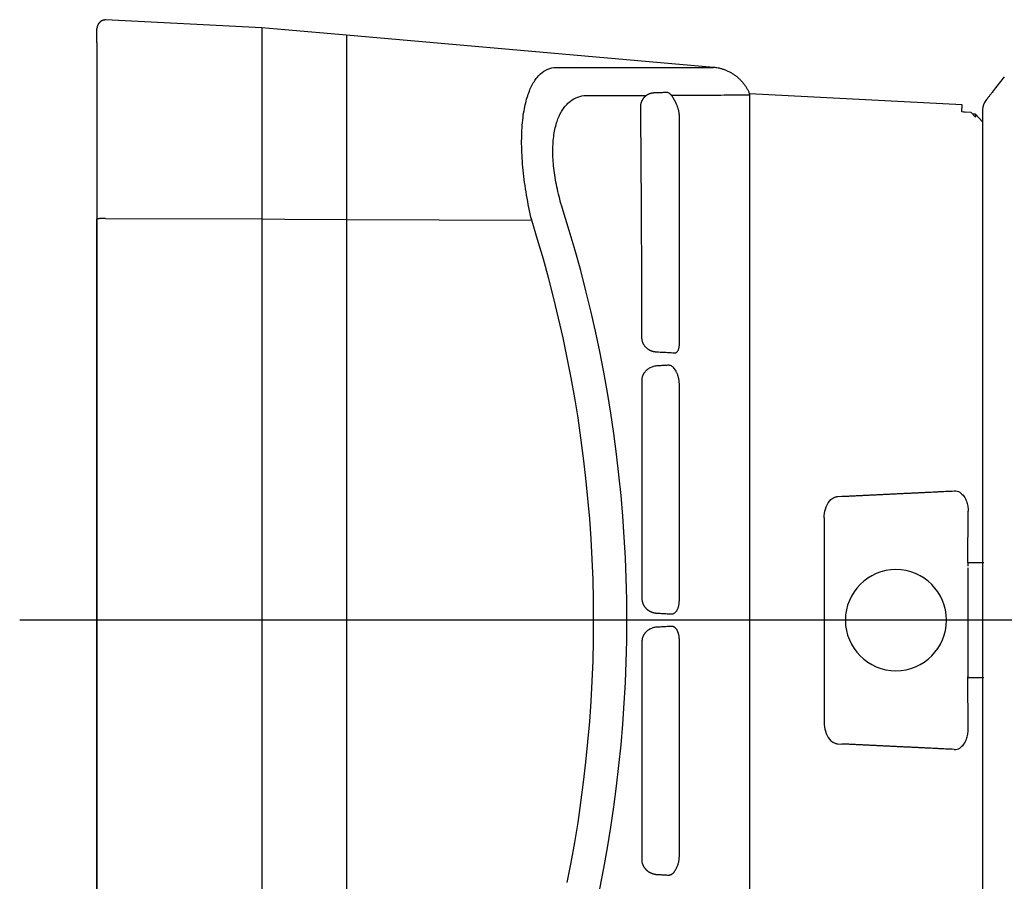
# Model space of a CAD drawing. Units: millimetres. Extents: x -63 to 67, y -126 to 113.
# Drawn here: x -3 to 4, y 51 to 57 of the extents above; entities that cross this region are included whole.
import ezdxf

# ---------------------------------------------------------------- set-up
doc = ezdxf.new("R2010")
doc.units = ezdxf.units.MM
doc.linetypes.add('PLINE15', pattern=[30, 21, -3, 3, -3])
doc.layers.add('GAIKEI', color=7, linetype='Continuous')

msp = doc.modelspace()

# ---------------------------------------------------------------- linework, layer by layer
at = {"layer": 'GAIKEI', "color": 7, "linetype": 'Continuous'}
for p, q in [((-1.96029, 56.97009), (-1.96172, 56.97008)), ((-0.87775, 56.91522), (-1.96029, 56.97195)), ((-2.02042, 56.81362), (-2.02042, 56.90996)), ((-0.71763, 56.9012), (-0.87775, 56.91522)), ((-0.28911, 56.86372), (-0.71763, 56.9012)), ((2.25582, 56.64107), (-0.28911, 56.86372)), ((-2.02042, 56.81362), (-2.02043, 48.86793)), ((4.27305, 56.57513), (4.19693, 56.47784)), ((2.50662, 56.45851), (2.50239, 56.46805)), ((3.98156, 56.38122), (2.50669, 56.45851)), ((2.50697, 49.1612), (2.50697, 56.45111)), ((4.15023, 56.41893), (4.14406, 56.41104)), ((3.97898, 56.33207), (3.98155, 56.38117)), ((4.12276, 56.34928), (4.12276, 49.26303)), ((4.0427, 56.32841), (4.0022, 56.33074)), ((4.07272, 56.29685), (4.0427, 56.32841)), ((4.07272, 56.31631), (4.05324, 56.31733)), ((4.12276, 56.26357), (4.07272, 56.31631)), ((4.07272, 56.29685), (4.07272, 56.29762)), ((-2.02042, 48.70235), (-2.02042, 55.58932))]:
    msp.add_line(p, q, dxfattribs=at)
at = {"layer": 'GAIKEI', "color": 1, "linetype": 'Continuous'}
for p, q in [((-0.87775, 56.91522), (-0.87775, 56.81887)), ((-0.28911, 56.86372), (-0.28911, 56.76742)), ((-0.87775, 56.81887), (-0.87775, 55.58962)), ((-0.28911, 56.76742), (-0.28911, 55.58675)), ((2.01913, 55.46752), (2.01913, 56.30771)), ((-1.96029, 55.59267), (-1.96316, 55.59267)), ((-1.96029, 55.59277), (-0.87775, 55.58962)), ((-0.87775, 55.58962), (-0.71763, 55.58883)), ((-0.87775, 55.58962), (-0.87775, 50.0227)), ((-0.71763, 55.58883), (-0.28911, 55.58675)), ((-0.28911, 55.58675), (0.99476, 55.5805)), ((-0.28911, 55.58675), (-0.28911, 50.02557)), ((2.01913, 54.7192), (2.01913, 55.46752)), ((2.01913, 52.94423), (2.01913, 54.44306)), ((3.11948, 53.66396), (3.14674, 53.66527)), ((4.02226, 53.42109), (4.02226, 53.56319)), ((4.02207, 53.39756), (4.02328, 53.39764)), ((4.02141, 53.20524), (4.12999, 53.20714)), ((4.02226, 52.44758), (4.02226, 53.16827)), ((2.01913, 51.16926), (2.01913, 52.66809)), ((4.12999, 52.40517), (4.02125, 52.40707)), ((4.02226, 52.04912), (4.02226, 52.19558)), ((3.11948, 51.94835), (3.14674, 51.94704))]:
    msp.add_line(p, q, dxfattribs=at)
at = {"layer": 'GAIKEI', "color": 1, "linetype": 'PLINE15'}
msp.add_line((11.99816, 52.80616), (-2.55647, 52.80616), dxfattribs=at)
at = {"layer": 'GAIKEI', "color": 1, "linetype": 'Continuous'}
for points in [[(0.94748, 56.36895), (0.95034, 56.38215), (0.95336, 56.39504), (0.95654, 56.40761), (0.95987, 56.41986), (0.96336, 56.4318), (0.967, 56.44341), (0.97078, 56.45469), (0.97471, 56.46565), (0.97878, 56.47628), (0.98299, 56.48657), (0.98737, 56.49659), (0.99188, 56.50627), (0.99651, 56.51561), (1.00128, 56.5246), (1.00617, 56.53326), (1.01119, 56.54158), (1.01632, 56.54955), (1.02157, 56.55718), (1.02694, 56.56447), (1.03241, 56.57142), (1.04376, 56.58439), (1.05552, 56.59598), (1.06767, 56.6062), (1.08019, 56.61508), (1.09305, 56.62261), (1.10623, 56.62882), (1.11972, 56.63371), (1.13348, 56.6373), (1.14749, 56.63959), (1.16174, 56.64061)], [(1.16174, 56.64061), (1.2665, 56.64026), (1.36637, 56.64002), (1.46129, 56.63986), (1.55118, 56.63978), (1.63599, 56.63976), (1.71566, 56.63979), (1.79011, 56.63986), (1.85928, 56.63997), (1.92311, 56.64009), (1.98153, 56.64023), (2.00867, 56.6403), (2.03445, 56.64036), (2.05884, 56.64043), (2.08184, 56.64049), (2.10345, 56.64055), (2.12366, 56.64061), (2.14245, 56.64067), (2.15983, 56.64072), (2.17577, 56.64078), (2.19029, 56.64082), (2.20254, 56.64087), (2.21353, 56.64091), (2.22326, 56.64094), (2.23173, 56.64097), (2.23893, 56.641), (2.24486, 56.64102), (2.24952, 56.64104), (2.25291, 56.64106), (2.25501, 56.64106), (2.25584, 56.64107)], [(1.16455, 56.24533), (1.16749, 56.25531), (1.1706, 56.26506), (1.17387, 56.27456), (1.1773, 56.28381), (1.18088, 56.29282), (1.18462, 56.30158), (1.18851, 56.31008), (1.19255, 56.31833), (1.19674, 56.32633), (1.20107, 56.33407), (1.20556, 56.34159), (1.2102, 56.34885), (1.21497, 56.35585), (1.21987, 56.36259), (1.2249, 56.36906), (1.23005, 56.37527), (1.23533, 56.38122), (1.24073, 56.38691), (1.24624, 56.39233), (1.25187, 56.39749), (1.26354, 56.40708), (1.27563, 56.41562), (1.28812, 56.42311), (1.30098, 56.42956), (1.31421, 56.43499), (1.32776, 56.4394), (1.34162, 56.44281), (1.35577, 56.44522), (1.37018, 56.44664), (1.38482, 56.4471)], [(1.38482, 56.4471), (1.42904, 56.447), (1.47245, 56.44693), (1.51502, 56.44688), (1.55678, 56.44685), (1.5977, 56.44683), (1.63778, 56.44683), (1.67703, 56.44685), (1.71543, 56.44688), (1.75299, 56.44692), (1.78969, 56.44699)], [(1.78969, 56.44699), (1.78874, 56.44623), (1.7878, 56.44547), (1.78686, 56.4447), (1.78592, 56.44391), (1.785, 56.44311), (1.78407, 56.44229), (1.78315, 56.44147), (1.78224, 56.44063), (1.78133, 56.43977), (1.78042, 56.43891), (1.77969, 56.43819), (1.77896, 56.43746), (1.77823, 56.43673), (1.77751, 56.43598), (1.77679, 56.43523), (1.77607, 56.43446), (1.77536, 56.43369), (1.77465, 56.4329), (1.77395, 56.4321), (1.77325, 56.4313), (1.7722, 56.43006), (1.77117, 56.4288), (1.77014, 56.42751), (1.76913, 56.4262), (1.76812, 56.42486), (1.76713, 56.42349), (1.76616, 56.42209), (1.76519, 56.42067), (1.76424, 56.41921), (1.76331, 56.41773), (1.76268, 56.41671), (1.76207, 56.41567), (1.76146, 56.41462), (1.76086, 56.41355), (1.76026, 56.41247), (1.75968, 56.41137), (1.7591, 56.41025), (1.75854, 56.40912), (1.75798, 56.40797), (1.75743, 56.40679), (1.75702, 56.40589), (1.75662, 56.40498), (1.75622, 56.40406), (1.75583, 56.40312), (1.75544, 56.40217), (1.75507, 56.40121), (1.75469, 56.40024), (1.75433, 56.39925), (1.75397, 56.39825), (1.75363, 56.39724), (1.75316, 56.39584), (1.75272, 56.39441), (1.75229, 56.39295), (1.75187, 56.39147), (1.75148, 56.38995), (1.75111, 56.3884), (1.75076, 56.38681), (1.75043, 56.38519), (1.75012, 56.38353), (1.74984, 56.38184), (1.74964, 56.38049), (1.74945, 56.37911), (1.74929, 56.37771), (1.74914, 56.37628), (1.74902, 56.37483), (1.74892, 56.37334), (1.74884, 56.37182), (1.74879, 56.37027), (1.74876, 56.36869), (1.74876, 56.36707)], [(1.78969, 56.44699), (1.79143, 56.44814), (1.79319, 56.44925), (1.79495, 56.45034), (1.79673, 56.45139), (1.79851, 56.45241), (1.80031, 56.45339), (1.80212, 56.45433), (1.80394, 56.45523), (1.80577, 56.4561), (1.80761, 56.45692), (1.80993, 56.4579), (1.81226, 56.45881), (1.81461, 56.45966), (1.81698, 56.46046), (1.81936, 56.46121), (1.82176, 56.46191), (1.82417, 56.46257), (1.82659, 56.46318), (1.82902, 56.46376), (1.83146, 56.4643), (1.83293, 56.4646), (1.8344, 56.4649), (1.83587, 56.46517), (1.83735, 56.46543), (1.83884, 56.46567), (1.84033, 56.46588), (1.84183, 56.46607), (1.84334, 56.46624), (1.84486, 56.46637), (1.84638, 56.46647), (1.84843, 56.46655), (1.85048, 56.46659), (1.85255, 56.46658), (1.85463, 56.46655), (1.85671, 56.46651), (1.85879, 56.46646), (1.86086, 56.46642), (1.86293, 56.4664), (1.86499, 56.46641), (1.86704, 56.46646)], [(1.86704, 56.46646), (1.873, 56.46668), (1.87893, 56.46691), (1.88483, 56.46713), (1.8907, 56.46735), (1.89655, 56.46757), (1.90238, 56.46779), (1.90817, 56.46801), (1.91394, 56.46823), (1.91968, 56.46845), (1.92539, 56.46866)], [(1.92539, 56.46866), (1.92615, 56.46872), (1.92689, 56.46884), (1.92762, 56.46899), (1.92835, 56.46916), (1.92908, 56.46934), (1.92981, 56.4695), (1.93056, 56.46963), (1.93132, 56.46972), (1.93211, 56.46974), (1.93292, 56.46969), (1.93335, 56.46963), (1.93378, 56.46954), (1.93423, 56.46943), (1.93467, 56.46931), (1.93512, 56.46917), (1.93558, 56.46902), (1.93604, 56.46886), (1.9365, 56.46869), (1.93696, 56.46851), (1.93743, 56.46833), (1.9379, 56.46815), (1.93837, 56.46796), (1.93884, 56.46777), (1.93931, 56.46758), (1.93978, 56.46738), (1.94026, 56.46717), (1.94074, 56.46696), (1.94122, 56.46673), (1.9417, 56.46649), (1.94219, 56.46625), (1.94318, 56.4657), (1.94419, 56.4651), (1.94522, 56.46446), (1.94625, 56.46376), (1.9473, 56.46303), (1.94835, 56.46225), (1.94941, 56.46143), (1.95048, 56.46057), (1.95155, 56.45969), (1.95263, 56.45877), (1.95317, 56.45829), (1.95372, 56.45781), (1.95427, 56.45732), (1.95481, 56.45682), (1.95536, 56.45631), (1.95591, 56.4558), (1.95646, 56.45527), (1.95702, 56.45473), (1.95757, 56.45418), (1.95812, 56.45362), (1.95869, 56.45304), (1.95925, 56.45245), (1.95981, 56.45185), (1.96037, 56.45124), (1.96094, 56.45062), (1.9615, 56.44999), (1.96207, 56.44936), (1.96263, 56.44872), (1.9632, 56.44808), (1.96376, 56.44743)], [(1.96376, 56.44743), (1.99384, 56.44754), (2.02311, 56.44766), (2.05157, 56.44778), (2.0792, 56.44791), (2.10602, 56.44804), (2.132, 56.44818), (2.15716, 56.44832), (2.18148, 56.44846), (2.20496, 56.44861), (2.2276, 56.44875), (2.2555, 56.44894), (2.282, 56.44913), (2.30708, 56.44931), (2.33073, 56.44949), (2.35294, 56.44967), (2.37371, 56.44984), (2.39303, 56.45001), (2.41089, 56.45017), (2.42729, 56.45032), (2.44221, 56.45046), (2.45257, 56.45056), (2.46206, 56.45065), (2.4707, 56.45074), (2.47847, 56.45081), (2.48539, 56.45089), (2.49144, 56.45095), (2.49662, 56.451), (2.50094, 56.45105), (2.50439, 56.45109), (2.50697, 56.45111)], [(2.01913, 56.30771), (2.01907, 56.31092), (2.01889, 56.31429), (2.01859, 56.31781), (2.01818, 56.32146), (2.01765, 56.32524), (2.01701, 56.32913), (2.01626, 56.33312), (2.0154, 56.33719), (2.01443, 56.34134), (2.01336, 56.34556), (2.0123, 56.34945), (2.01115, 56.35337), (2.00993, 56.35732), (2.00864, 56.36129), (2.00728, 56.36527), (2.00586, 56.36925), (2.00437, 56.37323), (2.00283, 56.37719), (2.00124, 56.38112), (1.9996, 56.38503), (1.99902, 56.38637), (1.99844, 56.38772), (1.99785, 56.38906), (1.99725, 56.39039), (1.99665, 56.39172), (1.99605, 56.39304), (1.99544, 56.39435), (1.99483, 56.39567), (1.99421, 56.39697), (1.99359, 56.39827), (1.99317, 56.39913), (1.99276, 56.39998), (1.99234, 56.40083), (1.99192, 56.40168), (1.9915, 56.40252), (1.99108, 56.40336), (1.99066, 56.4042), (1.99024, 56.40503), (1.98981, 56.40587), (1.98938, 56.4067), (1.98854, 56.40832), (1.98768, 56.40993), (1.98683, 56.41153), (1.98597, 56.41312), (1.9851, 56.41469), (1.98423, 56.41625), (1.98336, 56.41779), (1.98248, 56.41932), (1.9816, 56.42083), (1.98072, 56.42233), (1.97904, 56.42511), (1.97736, 56.42784), (1.97567, 56.4305), (1.97398, 56.43311), (1.97228, 56.43566), (1.97058, 56.43814), (1.96887, 56.44056), (1.96717, 56.44292), (1.96546, 56.44521), (1.96376, 56.44743)], [(0.99476, 55.5805), (0.98972, 55.6023), (0.98484, 55.62414), (0.98013, 55.64602), (0.97558, 55.66792), (0.9712, 55.68983), (0.967, 55.71175), (0.96299, 55.73365), (0.95915, 55.75553), (0.9555, 55.77738), (0.95205, 55.79918), (0.94881, 55.8208), (0.94577, 55.84236), (0.94292, 55.86384), (0.94028, 55.88522), (0.93784, 55.9065), (0.93561, 55.92767), (0.93359, 55.9487), (0.93179, 55.96959), (0.9302, 55.99032), (0.92882, 56.01088), (0.92767, 56.03124), (0.92674, 56.0514), (0.92603, 56.07135), (0.92554, 56.0911), (0.92527, 56.11061), (0.92522, 56.12988), (0.92539, 56.14891), (0.92578, 56.16767), (0.9264, 56.18616), (0.92724, 56.20436), (0.9283, 56.22229), (0.92958, 56.23992), (0.93108, 56.25723), (0.93279, 56.27423), (0.93472, 56.29089), (0.93686, 56.30721), (0.93921, 56.32318), (0.94176, 56.3388), (0.94452, 56.35406), (0.94748, 56.36895)], [(1.74876, 56.36707), (1.74939, 56.30749), (1.74998, 56.24714), (1.75054, 56.18602), (1.75107, 56.12415), (1.75157, 56.06154), (1.75204, 55.9982), (1.75248, 55.93414), (1.7529, 55.86937), (1.7533, 55.80391), (1.75368, 55.73777)], [(1.21316, 55.64607), (1.20798, 55.66262), (1.20296, 55.67921), (1.19812, 55.69582), (1.19344, 55.71246), (1.18895, 55.72912), (1.18463, 55.74577), (1.1805, 55.76242), (1.17656, 55.77906), (1.17281, 55.79568), (1.16926, 55.81226), (1.16592, 55.82871), (1.1628, 55.84511), (1.15987, 55.86145), (1.15716, 55.87772), (1.15465, 55.89392), (1.15236, 55.91002), (1.15028, 55.92603), (1.14842, 55.94192), (1.14679, 55.9577), (1.14538, 55.97335), (1.14419, 55.98884), (1.14323, 56.00418), (1.1425, 56.01936), (1.142, 56.03438), (1.14172, 56.04922), (1.14167, 56.06388), (1.14185, 56.07835), (1.14225, 56.09261), (1.14289, 56.10666), (1.14375, 56.12049), (1.14484, 56.13412), (1.14615, 56.14751), (1.14769, 56.16065), (1.14946, 56.17355), (1.15144, 56.18618), (1.15364, 56.19856), (1.15605, 56.21067), (1.15868, 56.22251), (1.16151, 56.23406), (1.16455, 56.24533)], [(1.75368, 55.73777), (1.75417, 55.64568), (1.75463, 55.55235), (1.75506, 55.45782), (1.75546, 55.36214), (1.75584, 55.26536), (1.75619, 55.1675), (1.75651, 55.06862), (1.75681, 54.96875), (1.75709, 54.86794), (1.75735, 54.76623)], [(1.46715, 50.94294), (1.49483, 51.08455), (1.52032, 51.22657), (1.54363, 51.36898), (1.56472, 51.51169), (1.58361, 51.65472), (1.60029, 51.79803), (1.61476, 51.94159), (1.62702, 52.08536), (1.63706, 52.22931), (1.64487, 52.3734), (1.65046, 52.5176), (1.65381, 52.66186), (1.65493, 52.80616), (1.65381, 52.95046), (1.65046, 53.09472), (1.64487, 53.23892), (1.63706, 53.383), (1.62702, 53.52695), (1.61477, 53.67072), (1.6003, 53.81428), (1.58361, 53.95759), (1.56472, 54.10062), (1.54362, 54.24334), (1.52032, 54.38574), (1.49483, 54.52776), (1.46715, 54.66936), (1.4373, 54.81051), (1.40529, 54.95118), (1.37113, 55.09133), (1.33483, 55.23092), (1.29639, 55.36993), (1.25583, 55.50833), (1.21316, 55.64607)], [(1.24182, 50.98617), (1.26874, 51.12451), (1.29354, 51.26325), (1.31621, 51.40237), (1.33673, 51.54178), (1.3551, 51.6815), (1.37133, 51.82148), (1.38541, 51.96171), (1.39733, 52.10214), (1.40709, 52.24274), (1.41469, 52.38348), (1.42013, 52.52432), (1.42339, 52.66522), (1.42448, 52.80616), (1.42339, 52.9471), (1.42013, 53.088), (1.4147, 53.22884), (1.4071, 53.36957), (1.39733, 53.51017), (1.38541, 53.6506), (1.37134, 53.79082), (1.35511, 53.93081), (1.33673, 54.07053), (1.31621, 54.20994), (1.29354, 54.34906), (1.26874, 54.4878), (1.24182, 54.62614), (1.21279, 54.76405), (1.18165, 54.90148), (1.14842, 55.03842), (1.11311, 55.17482), (1.07572, 55.31066), (1.03627, 55.44589), (0.99476, 55.5805)], [(1.75735, 54.76623), (1.75741, 54.76326), (1.75758, 54.76023), (1.75786, 54.75716), (1.75825, 54.75406), (1.75874, 54.75096), (1.75933, 54.74786), (1.76002, 54.74477), (1.76081, 54.74173), (1.7617, 54.73873), (1.76269, 54.7358), (1.76394, 54.73251), (1.76528, 54.72934), (1.76671, 54.72629), (1.7682, 54.72336), (1.76976, 54.72055), (1.77138, 54.71786), (1.77304, 54.71528), (1.77474, 54.71282), (1.77646, 54.71047), (1.7782, 54.70824), (1.78076, 54.70518), (1.78334, 54.70231), (1.78595, 54.69962), (1.78858, 54.69711), (1.79122, 54.69476), (1.79387, 54.69256), (1.79653, 54.6905), (1.7992, 54.68857), (1.80186, 54.68675), (1.80452, 54.68505), (1.80529, 54.68457), (1.80606, 54.68411), (1.80683, 54.68365), (1.8076, 54.6832), (1.80837, 54.68276), (1.80914, 54.68232), (1.80991, 54.6819), (1.81068, 54.68148), (1.81145, 54.68107), (1.81222, 54.68067), (1.81256, 54.6805), (1.8129, 54.68032), (1.81324, 54.68015), (1.81357, 54.67998), (1.81391, 54.67981), (1.81425, 54.67964), (1.81459, 54.67948), (1.81493, 54.67931), (1.81527, 54.67915), (1.8156, 54.67899), (1.81628, 54.67867), (1.81695, 54.67836), (1.81762, 54.67805), (1.81829, 54.67775), (1.81897, 54.67745), (1.81964, 54.67716), (1.82031, 54.67688), (1.82098, 54.6766), (1.82165, 54.67632), (1.82232, 54.67605), (1.82365, 54.67553), (1.82497, 54.67502), (1.8263, 54.67454), (1.82762, 54.67407), (1.82894, 54.67362), (1.83026, 54.67319), (1.83158, 54.67278), (1.83289, 54.67239), (1.8342, 54.67201), (1.83551, 54.67165), (1.83811, 54.67098), (1.84069, 54.67037), (1.84326, 54.66983), (1.84583, 54.66934), (1.84839, 54.66892), (1.85093, 54.66855), (1.85347, 54.66823), (1.85599, 54.66797), (1.85851, 54.66777), (1.86102, 54.66761)], [(1.98635, 54.66107), (1.98895, 54.66107), (1.99149, 54.66135), (1.99397, 54.66192), (1.99639, 54.66278), (1.99873, 54.66392), (2.00099, 54.66536), (2.00316, 54.66709), (2.00523, 54.66912), (2.00719, 54.67146), (2.00903, 54.6741), (2.01084, 54.67725), (2.0125, 54.68075), (2.01399, 54.68459), (2.01531, 54.68874), (2.01644, 54.69318), (2.01739, 54.6979), (2.01814, 54.70289), (2.01869, 54.70811), (2.01902, 54.71355), (2.01913, 54.7192)], [(1.86102, 54.66761), (1.87384, 54.66694), (1.88659, 54.66627), (1.89929, 54.66561), (1.91192, 54.66495), (1.92448, 54.6643), (1.93698, 54.66364), (1.94942, 54.663), (1.9618, 54.66235), (1.97411, 54.66171), (1.98635, 54.66107)], [(1.86594, 54.57041), (1.8595, 54.56992), (1.8531, 54.5691), (1.84675, 54.56796), (1.84044, 54.56648), (1.83419, 54.56465), (1.82801, 54.56246), (1.8219, 54.5599), (1.81587, 54.55697), (1.80993, 54.55365), (1.80408, 54.54993), (1.80109, 54.54785), (1.79813, 54.54564), (1.7952, 54.54331), (1.79232, 54.54085), (1.78947, 54.53824), (1.78668, 54.53548), (1.78394, 54.53257), (1.78126, 54.52949), (1.77864, 54.52623), (1.7761, 54.52279), (1.77479, 54.5209), (1.7735, 54.51896), (1.77224, 54.51695), (1.771, 54.51489), (1.7698, 54.51276), (1.76863, 54.51055), (1.76749, 54.50828), (1.7664, 54.50593), (1.76535, 54.5035), (1.76434, 54.50099), (1.76328, 54.49814), (1.76229, 54.49518), (1.76138, 54.49209), (1.76055, 54.48889), (1.75981, 54.48557), (1.75919, 54.48213), (1.75868, 54.47858), (1.75831, 54.4749), (1.75808, 54.47111), (1.758, 54.4672)], [(1.94481, 54.57456), (1.93703, 54.57415), (1.92924, 54.57374), (1.92141, 54.57333), (1.91356, 54.57292), (1.90569, 54.5725), (1.89779, 54.57209), (1.88986, 54.57167), (1.88192, 54.57125), (1.87394, 54.57083), (1.86594, 54.57041)], [(2.01913, 54.44306), (2.01904, 54.44837), (2.01878, 54.45377), (2.01834, 54.45924), (2.01774, 54.46475), (2.01698, 54.47028), (2.01606, 54.47582), (2.01499, 54.48132), (2.01378, 54.48679), (2.01242, 54.49218), (2.01092, 54.49749), (2.00938, 54.50243), (2.00773, 54.50727), (2.00597, 54.51198), (2.00413, 54.51657), (2.0022, 54.52102), (2.00019, 54.52533), (1.99811, 54.52949), (1.99596, 54.53349), (1.99375, 54.53732), (1.99149, 54.54098), (1.98707, 54.54743), (1.98252, 54.55322), (1.97787, 54.55835), (1.97315, 54.56279), (1.96837, 54.56654), (1.96358, 54.56959), (1.9588, 54.57193), (1.95406, 54.57355), (1.94939, 54.57443), (1.94481, 54.57456)], [(1.758, 54.4672), (1.75814, 54.39397), (1.75827, 54.3204), (1.75839, 54.24649), (1.75851, 54.17227), (1.75861, 54.09775), (1.75871, 54.02295), (1.7588, 53.94789), (1.75889, 53.87258), (1.75897, 53.79704), (1.75904, 53.72128), (1.75911, 53.64532), (1.75917, 53.56919), (1.75923, 53.49289), (1.75928, 53.41644), (1.75932, 53.33986), (1.75936, 53.26317), (1.75939, 53.18638), (1.75941, 53.10952), (1.75943, 53.03259), (1.75944, 52.95562)], [(3.92578, 53.70291), (3.93607, 53.70262), (3.94586, 53.70083), (3.95512, 53.69765), (3.96384, 53.69323), (3.972, 53.68769), (3.97957, 53.68116), (3.98654, 53.67378), (3.99288, 53.66566), (3.99857, 53.65695), (4.0036, 53.64777), (4.00727, 53.6399), (4.01051, 53.6318), (4.01334, 53.62352), (4.01576, 53.61508), (4.01778, 53.60652), (4.01942, 53.59788), (4.02068, 53.5892), (4.02156, 53.58049), (4.02209, 53.57181), (4.02226, 53.56319)], [(3.02347, 53.51714), (3.024, 53.53155), (3.02561, 53.54647), (3.02835, 53.56161), (3.03225, 53.5767), (3.03737, 53.59149), (3.04373, 53.6057), (3.0514, 53.61906), (3.0604, 53.6313), (3.07079, 53.64217), (3.0826, 53.65138), (3.08595, 53.65348), (3.08938, 53.65542), (3.09289, 53.65718), (3.09648, 53.65877), (3.10014, 53.66016), (3.10388, 53.66135), (3.10768, 53.66234), (3.11155, 53.66311), (3.11549, 53.66365), (3.11948, 53.66396)], [(3.02347, 53.51713), (3.02345, 53.37604), (3.02343, 53.23424), (3.02342, 53.09192), (3.02341, 52.94923), (3.02341, 52.80636), (3.02341, 52.66347), (3.02342, 52.52074), (3.02343, 52.37833), (3.02345, 52.23642), (3.02347, 52.09518)], [(4.02262, 53.40232), (4.02265, 53.40418), (4.02265, 53.40602), (4.02265, 53.40786), (4.02262, 53.40969), (4.02258, 53.41153), (4.02253, 53.41339), (4.02247, 53.41526), (4.02241, 53.41717), (4.02234, 53.41911), (4.02226, 53.4211)], [(4.02242, 53.17988), (4.0224, 53.18019), (4.02238, 53.1805), (4.02236, 53.18081), (4.02235, 53.18113), (4.02233, 53.18145), (4.02231, 53.18176), (4.02229, 53.18208), (4.02227, 53.1824), (4.02225, 53.18273), (4.02223, 53.18305), (4.02214, 53.18472), (4.02204, 53.18641), (4.02195, 53.18813), (4.02186, 53.18987), (4.02178, 53.19164), (4.02169, 53.19343), (4.0216, 53.19525), (4.02152, 53.19709), (4.02144, 53.19896), (4.02136, 53.20085), (4.02111, 53.20705), (4.02088, 53.21348), (4.02066, 53.22012), (4.02045, 53.22694), (4.02027, 53.23392), (4.0201, 53.24104), (4.01995, 53.24827), (4.01982, 53.25559), (4.01971, 53.26298), (4.01962, 53.27042), (4.0195, 53.28681), (4.01949, 53.30308), (4.01958, 53.31901), (4.01976, 53.33438), (4.02004, 53.34896), (4.0204, 53.36254), (4.02084, 53.37489), (4.02136, 53.38578), (4.02196, 53.395), (4.02262, 53.40232)], [(1.75944, 52.95562), (1.75954, 52.9516), (1.75982, 52.94761), (1.76026, 52.94368), (1.76086, 52.93982), (1.76161, 52.93603), (1.76249, 52.93234), (1.7635, 52.92876), (1.76461, 52.9253), (1.76582, 52.92197), (1.76712, 52.9188), (1.76804, 52.91672), (1.769, 52.91471), (1.76998, 52.91274), (1.77099, 52.91084), (1.77203, 52.90898), (1.77309, 52.90718), (1.77417, 52.90543), (1.77527, 52.90373), (1.77638, 52.90208), (1.77752, 52.90047), (1.77897, 52.89849), (1.78045, 52.89658), (1.78195, 52.89473), (1.78347, 52.89295), (1.785, 52.89123), (1.78655, 52.88957), (1.78811, 52.88796), (1.78969, 52.88641), (1.79127, 52.88491), (1.79287, 52.88347), (1.79408, 52.8824), (1.7953, 52.88137), (1.79652, 52.88036), (1.79774, 52.87938), (1.79897, 52.87842), (1.80021, 52.87749), (1.80144, 52.87658), (1.80269, 52.8757), (1.80393, 52.87484), (1.80518, 52.874), (1.80768, 52.87239), (1.8102, 52.87086), (1.81272, 52.86941), (1.81525, 52.86805), (1.81779, 52.86676), (1.82034, 52.86554), (1.82289, 52.8644), (1.82544, 52.86333), (1.82801, 52.86233), (1.83057, 52.8614), (1.83396, 52.86026), (1.83735, 52.85923), (1.84074, 52.85831), (1.84413, 52.85749), (1.84753, 52.85678), (1.85093, 52.85617), (1.85433, 52.85566), (1.85773, 52.85524), (1.86112, 52.85493), (1.86451, 52.8547)], [(1.96561, 52.8494), (1.9692, 52.84943), (1.97279, 52.84988), (1.97635, 52.85077), (1.97988, 52.8521), (1.98336, 52.85386), (1.98677, 52.85606), (1.9901, 52.85871), (1.99334, 52.86179), (1.99647, 52.86532), (1.99948, 52.86931), (2.00116, 52.87182), (2.0028, 52.87448), (2.00438, 52.87729), (2.0059, 52.88023), (2.00736, 52.88332), (2.00875, 52.88653), (2.01007, 52.88988), (2.01132, 52.89336), (2.01248, 52.89696), (2.01356, 52.90068), (2.01459, 52.90466), (2.01552, 52.90876), (2.01635, 52.91296), (2.01707, 52.91725), (2.01769, 52.92162), (2.0182, 52.92605), (2.01861, 52.93054), (2.0189, 52.93508), (2.01907, 52.93964), (2.01913, 52.94423)], [(1.86451, 52.8547), (1.87478, 52.85416), (1.88502, 52.85363), (1.89521, 52.85309), (1.90538, 52.85256), (1.9155, 52.85203), (1.9256, 52.8515), (1.93565, 52.85097), (1.94567, 52.85045), (1.95566, 52.84992), (1.96561, 52.8494)], [(1.86451, 52.75762), (1.85883, 52.75719), (1.85314, 52.75651), (1.84744, 52.75556), (1.84175, 52.75432), (1.83606, 52.75279), (1.83039, 52.75093), (1.82474, 52.74875), (1.81911, 52.74623), (1.81351, 52.74335), (1.80795, 52.74009), (1.805, 52.7382), (1.80205, 52.73619), (1.79913, 52.73404), (1.79623, 52.73176), (1.79336, 52.72933), (1.79053, 52.72675), (1.78772, 52.72399), (1.78497, 52.72106), (1.78226, 52.71795), (1.7796, 52.71464), (1.77817, 52.71274), (1.77675, 52.71077), (1.77536, 52.70873), (1.774, 52.70662), (1.77266, 52.70443), (1.77136, 52.70216), (1.7701, 52.69981), (1.76888, 52.69738), (1.76771, 52.69486), (1.76658, 52.69225), (1.76537, 52.68916), (1.76424, 52.68593), (1.7632, 52.68257), (1.76227, 52.67911), (1.76145, 52.67554), (1.76076, 52.67189), (1.7602, 52.66817), (1.75979, 52.66439), (1.75953, 52.66056), (1.75944, 52.6567)], [(1.9656, 52.76291), (1.95565, 52.76239), (1.94567, 52.76187), (1.93565, 52.76134), (1.92559, 52.76081), (1.9155, 52.76029), (1.90538, 52.75976), (1.89521, 52.75922), (1.88502, 52.75869), (1.87478, 52.75815), (1.86451, 52.75762)], [(2.01913, 52.66809), (2.01909, 52.67186), (2.01897, 52.67562), (2.01878, 52.67937), (2.0185, 52.68309), (2.01816, 52.68678), (2.01773, 52.69044), (2.01724, 52.69404), (2.01667, 52.6976), (2.01603, 52.70109), (2.01532, 52.70451), (2.01494, 52.70617), (2.01455, 52.70781), (2.01414, 52.70943), (2.01372, 52.71103), (2.01328, 52.71261), (2.01283, 52.71417), (2.01236, 52.71571), (2.01188, 52.71723), (2.01138, 52.71873), (2.01087, 52.72021), (2.01061, 52.72094), (2.01035, 52.72165), (2.01009, 52.72236), (2.00982, 52.72307), (2.00955, 52.72377), (2.00928, 52.72447), (2.009, 52.72516), (2.00872, 52.72584), (2.00844, 52.72652), (2.00816, 52.72719), (2.0075, 52.7287), (2.00682, 52.73018), (2.00613, 52.73163), (2.00542, 52.73305), (2.0047, 52.73444), (2.00397, 52.73579), (2.00323, 52.73711), (2.00247, 52.7384), (2.0017, 52.73966), (2.00092, 52.74089), (1.99959, 52.74286), (1.99824, 52.74473), (1.99685, 52.74651), (1.99545, 52.7482), (1.99401, 52.7498), (1.99256, 52.75131), (1.99108, 52.75273), (1.98958, 52.75405), (1.98807, 52.75528), (1.98653, 52.75642), (1.98451, 52.75776), (1.98247, 52.75895), (1.9804, 52.75998), (1.97832, 52.76086), (1.97622, 52.76158), (1.97411, 52.76215), (1.97199, 52.76257), (1.96987, 52.76283), (1.96773, 52.76295), (1.9656, 52.76291)], [(1.75944, 52.6567), (1.75943, 52.57973), (1.75941, 52.5028), (1.75939, 52.42594), (1.75936, 52.34915), (1.75932, 52.27246), (1.75928, 52.19588), (1.75923, 52.11943), (1.75917, 52.04313), (1.75911, 51.96699), (1.75904, 51.89104), (1.75897, 51.81528), (1.75889, 51.73974), (1.7588, 51.66443), (1.75871, 51.58936), (1.75861, 51.51457), (1.75851, 51.44005), (1.75839, 51.36583), (1.75827, 51.29192), (1.75814, 51.21835), (1.758, 51.14512)], [(4.02265, 52.2123), (4.02254, 52.2134), (4.02244, 52.21454), (4.02234, 52.21572), (4.02223, 52.21695), (4.02213, 52.21821), (4.02203, 52.2195), (4.02194, 52.22084), (4.02184, 52.22221), (4.02174, 52.22363), (4.02165, 52.22507), (4.02141, 52.22918), (4.02117, 52.23355), (4.02096, 52.23816), (4.02075, 52.24301), (4.02056, 52.24809), (4.02038, 52.25337), (4.02022, 52.25885), (4.02007, 52.26452), (4.01994, 52.27036), (4.01983, 52.27635), (4.01974, 52.28155), (4.01967, 52.28685), (4.01961, 52.29224), (4.01956, 52.2977), (4.01953, 52.30323), (4.0195, 52.30881), (4.01949, 52.31444), (4.01949, 52.32012), (4.0195, 52.32582), (4.01952, 52.33154), (4.01955, 52.33656), (4.01959, 52.34158), (4.01964, 52.3466), (4.0197, 52.35161), (4.01976, 52.35659), (4.01984, 52.36155), (4.01992, 52.36648), (4.02002, 52.37137), (4.02012, 52.37621), (4.02023, 52.381), (4.02039, 52.38729), (4.02056, 52.39346), (4.02075, 52.3995), (4.02095, 52.40539), (4.02117, 52.41113), (4.0214, 52.41669), (4.02164, 52.42206), (4.02189, 52.42724), (4.02216, 52.4322), (4.02243, 52.43694)], [(4.02243, 52.43694), (4.02247, 52.43784), (4.0225, 52.43878), (4.0225, 52.43976), (4.0225, 52.44077), (4.02248, 52.44182), (4.02245, 52.4429), (4.02241, 52.44402), (4.02237, 52.44517), (4.02232, 52.44636), (4.02226, 52.44758)], [(4.02226, 52.19558), (4.02234, 52.19754), (4.02241, 52.19945), (4.02247, 52.2013), (4.02253, 52.20308), (4.02258, 52.20481), (4.02262, 52.20646), (4.02265, 52.20804), (4.02267, 52.20954), (4.02267, 52.21096), (4.02265, 52.2123)], [(3.02347, 52.09518), (3.024, 52.08076), (3.02561, 52.06584), (3.02835, 52.05071), (3.03225, 52.03561), (3.03737, 52.02082), (3.04373, 52.00661), (3.0514, 51.99325), (3.0604, 51.98101), (3.07079, 51.97015), (3.0826, 51.96093), (3.08595, 51.95883), (3.08938, 51.95689), (3.09289, 51.95513), (3.09648, 51.95355), (3.10014, 51.95215), (3.10388, 51.95096), (3.10768, 51.94998), (3.11155, 51.94921), (3.11549, 51.94866), (3.11948, 51.94835)], [(3.92578, 51.9094), (3.93607, 51.90969), (3.94586, 51.91148), (3.95512, 51.91466), (3.96384, 51.91908), (3.972, 51.92462), (3.97957, 51.93115), (3.98654, 51.93853), (3.99288, 51.94665), (3.99857, 51.95536), (4.0036, 51.96454), (4.00727, 51.97241), (4.01051, 51.98051), (4.01334, 51.98879), (4.01576, 51.99723), (4.01778, 52.00579), (4.01942, 52.01443), (4.02068, 52.02312), (4.02156, 52.03182), (4.02209, 52.0405), (4.02226, 52.04912)], [(1.94481, 51.03776), (1.94632, 51.03772), (1.94784, 51.03776), (1.94937, 51.03788), (1.95091, 51.03809), (1.95246, 51.03838), (1.95402, 51.03874), (1.95558, 51.03919), (1.95716, 51.03973), (1.95873, 51.04034), (1.96032, 51.04103), (1.96137, 51.04154), (1.96243, 51.04208), (1.96349, 51.04266), (1.96455, 51.04328), (1.96561, 51.04393), (1.96668, 51.04461), (1.96774, 51.04533), (1.9688, 51.04608), (1.96986, 51.04687), (1.97091, 51.04769), (1.97319, 51.04957), (1.97545, 51.05161), (1.9777, 51.0538), (1.97994, 51.05615), (1.98215, 51.05865), (1.98435, 51.0613), (1.98651, 51.06411), (1.98865, 51.06707), (1.99075, 51.07018), (1.99282, 51.07344), (1.9953, 51.07765), (1.99772, 51.08208), (2.00006, 51.08671), (2.0023, 51.09153), (2.00445, 51.09652), (2.00649, 51.10167), (2.0084, 51.10697), (2.01019, 51.11241), (2.01184, 51.11797), (2.01334, 51.12364), (2.0144, 51.12817), (2.01537, 51.13274), (2.01623, 51.13735), (2.01698, 51.14197), (2.01763, 51.14659), (2.01816, 51.1512), (2.01858, 51.15579), (2.01889, 51.16034), (2.01907, 51.16483), (2.01913, 51.16926)], [(1.758, 51.14512), (1.75806, 51.14179), (1.75822, 51.13855), (1.7585, 51.1354), (1.75887, 51.13233), (1.75934, 51.12934), (1.75988, 51.12644), (1.76051, 51.12363), (1.7612, 51.1209), (1.76196, 51.11825), (1.76277, 51.1157), (1.76321, 51.11439), (1.76367, 51.1131), (1.76414, 51.11183), (1.76463, 51.11058), (1.76512, 51.10936), (1.76563, 51.10816), (1.76614, 51.10697), (1.76667, 51.10581), (1.7672, 51.10466), (1.76775, 51.10353), (1.76842, 51.1022), (1.7691, 51.10088), (1.76979, 51.09959), (1.7705, 51.09832), (1.77122, 51.09708), (1.77194, 51.09586), (1.77268, 51.09466), (1.77343, 51.09348), (1.77418, 51.09232), (1.77495, 51.09118), (1.77596, 51.08973), (1.77698, 51.08831), (1.77801, 51.08692), (1.77906, 51.08556), (1.78012, 51.08423), (1.78119, 51.08294), (1.78227, 51.08167), (1.78336, 51.08043), (1.78446, 51.07922), (1.78556, 51.07804), (1.78722, 51.07634), (1.78888, 51.07469), (1.79057, 51.07309), (1.79227, 51.07154), (1.79399, 51.07005), (1.79572, 51.0686), (1.79747, 51.0672), (1.79923, 51.06585), (1.801, 51.06454), (1.80278, 51.06328), (1.80337, 51.06287), (1.80396, 51.06246), (1.80456, 51.06206), (1.80515, 51.06167), (1.80575, 51.06128), (1.80634, 51.06089), (1.80694, 51.06051), (1.80754, 51.06013), (1.80814, 51.05976), (1.80875, 51.05939), (1.80909, 51.05918), (1.80943, 51.05898), (1.80977, 51.05877), (1.81011, 51.05857), (1.81045, 51.05837), (1.81079, 51.05817), (1.81114, 51.05797), (1.81148, 51.05778), (1.81182, 51.05758), (1.81217, 51.05739), (1.81251, 51.0572), (1.81285, 51.057), (1.8132, 51.05681), (1.81354, 51.05663), (1.81389, 51.05644), (1.81423, 51.05625), (1.81458, 51.05607), (1.81492, 51.05589), (1.81527, 51.0557), (1.81561, 51.05552), (1.8163, 51.05517), (1.817, 51.05482), (1.81769, 51.05447), (1.81839, 51.05413), (1.81908, 51.05379), (1.81978, 51.05346), (1.82048, 51.05313), (1.82118, 51.05281), (1.82188, 51.05249), (1.82258, 51.05218), (1.82398, 51.05157), (1.82539, 51.05099), (1.8268, 51.05042), (1.82821, 51.04987), (1.82963, 51.04934), (1.83105, 51.04883), (1.83247, 51.04833), (1.8339, 51.04786), (1.83533, 51.0474), (1.83676, 51.04696), (1.83963, 51.04614), (1.84252, 51.04539), (1.84541, 51.04471), (1.84831, 51.04409), (1.85123, 51.04355), (1.85415, 51.04308), (1.85709, 51.04269), (1.86003, 51.04236), (1.86298, 51.0421), (1.86594, 51.04191)], [(1.86594, 51.04191), (1.87394, 51.04148), (1.88192, 51.04106), (1.88986, 51.04064), (1.89779, 51.04023), (1.90569, 51.03981), (1.91356, 51.0394), (1.92141, 51.03898), (1.92924, 51.03857), (1.93703, 51.03816), (1.94481, 51.03776)]]:
    msp.add_lwpolyline(points, dxfattribs=at)
at = {"layer": 'GAIKEI', "color": 7, "linetype": 'Continuous'}
for points in [[(2.50669, 56.455), (2.5067, 56.45567), (2.5067, 56.45626), (2.5067, 56.45679), (2.50669, 56.45725), (2.50669, 56.45763), (2.50668, 56.45795), (2.50667, 56.45819)], [(2.50697, 56.45111), (2.50699, 56.45144), (2.50701, 56.45175), (2.50703, 56.45205), (2.50705, 56.45235), (2.50707, 56.45263), (2.50708, 56.45291), (2.5071, 56.45317), (2.50711, 56.45343), (2.50713, 56.45368), (2.50714, 56.45392)], [(4.19693, 56.47784), (4.19287, 56.47265), (4.18886, 56.46754), (4.18492, 56.46255), (4.18109, 56.45768), (4.17737, 56.45298), (4.17379, 56.44847), (4.17038, 56.44416), (4.16715, 56.44009), (4.16412, 56.43629), (4.16131, 56.43277), (4.15931, 56.43027), (4.1575, 56.428), (4.15588, 56.42598), (4.15445, 56.4242), (4.15323, 56.42267), (4.15221, 56.4214), (4.1514, 56.42039), (4.1508, 56.41964), (4.15041, 56.41916), (4.15025, 56.41895)]]:
    msp.add_lwpolyline(points, dxfattribs=at)
for centre in [(4.15023, 56.41894), (4.15023, 56.41894), (4.15023, 56.41894), (4.15024, 56.41895), (4.15024, 56.41895), (4.15024, 56.41895), (4.15024, 56.41895), (4.15024, 56.41894)]:
    msp.add_circle(centre, 0, dxfattribs=at)
for centre, radius, start, end in [((-1.96002, 56.90958), 0.0606, 125.532807, 127.094484), ((-1.96003, 56.90957), 0.0606, 123.956561, 125.513158), ((-1.95999, 56.90956), 0.06063, 122.42903, 123.981984), ((-1.96003, 56.90949), 0.06067, 120.815872, 122.362381), ((-1.96002, 56.9095), 0.06066, 119.28796, 120.829982), ((-1.96002, 56.90943), 0.06072, 117.724958, 119.259225), ((-1.96006, 56.90948), 0.06067, 116.181261, 117.710236), ((-1.96004, 56.90934), 0.0608, 114.626826, 116.146806), ((-1.95999, 56.90942), 0.06075, 113.183736, 114.69766), ((-1.96003, 56.90929), 0.06086, 111.596969, 113.100726), ((-1.96005, 56.90939), 0.06075, 110.112399, 111.609395), ((-1.9601, 56.90927), 0.06084, 108.543728, 110.029495), ((-1.96006, 56.90933), 0.0608, 107.117064, 108.595382), ((-1.96006, 56.90915), 0.06098, 105.606694, 107.072699), ((-1.96012, 56.90932), 0.06079, 104.135439, 105.593505), ((-1.96008, 56.90918), 0.06094, 102.697594, 104.142773), ((-1.96009, 56.90922), 0.06089, 101.255774, 102.692031), ((-1.96017, 56.90905), 0.06105, 99.736645, 101.157932), ((-1.96016, 56.90914), 0.06096, 98.341271, 99.754833), ((-1.96016, 56.90931), 0.0608, 96.959544, 98.362301), ((-1.96018, 56.9091), 0.061, 95.534571, 96.922705), ((-1.96017, 56.90832), 0.06178, 94.110688, 95.4687), ((-1.96027, 56.90929), 0.06081, 92.719702, 94.087545), ((-1.96031, 56.9116), 0.0585, 91.372491, 92.781032), ((-1.89854, 56.90673), 0.12193, 176.946293, 178.48092), ((-1.97334, 56.9117), 0.04698, 175.081395, 178.142693), ((-1.96789, 56.91135), 0.05244, 173.398638, 175.207782), ((-1.87923, 56.89719), 0.14219, 171.308508, 171.837554), ((-1.95825, 56.90929), 0.06225, 169.984077, 171.324609), ((-1.96864, 56.91173), 0.0516, 168.921167, 170.653498), ((-1.96125, 56.91029), 0.05913, 167.432649, 168.92097), ((-1.95679, 56.909), 0.06377, 165.806328, 167.178811), ((-1.96021, 56.90991), 0.06023, 164.381523, 165.851399), ((-1.96127, 56.91027), 0.05911, 162.923798, 164.438173), ((-1.96048, 56.91), 0.05994, 161.393987, 162.893567), ((-1.95998, 56.9099), 0.06045, 159.965658, 161.461119), ((-1.96034, 56.90995), 0.06009, 158.382422, 159.895784), ((-1.96031, 56.90998), 0.06011, 156.889888, 158.412417), ((-1.96031, 56.90998), 0.06011, 155.360081, 156.889357), ((-1.96017, 56.90994), 0.06026, 153.846344, 155.380024), ((-1.96027, 56.90989), 0.06018, 152.220018, 153.762083), ((-1.9602, 56.90992), 0.06023, 150.734513, 152.281303), ((-1.96021, 56.90991), 0.06023, 149.164505, 150.717553), ((-1.96015, 56.9099), 0.06028, 147.632566, 149.189181), ((-1.96018, 56.90985), 0.06029, 146.013625, 147.575361), ((-1.96016, 56.90988), 0.06029, 144.482884, 146.047397), ((-1.96012, 56.90983), 0.06035, 142.902275, 144.470434), ((-1.96013, 56.9098), 0.06036, 141.30347, 142.873481), ((-1.96011, 56.90983), 0.06035, 139.763465, 141.335698), ((-1.96009, 56.90981), 0.06038, 138.183875, 139.757045), ((-1.9601, 56.90975), 0.06042, 136.562333, 138.136224), ((-1.96005, 56.90971), 0.06048, 134.995203, 136.56909), ((-1.96003, 56.9097), 0.0605, 133.431276, 135.004432), ((-1.96011, 56.90972), 0.06043, 131.813681, 133.38589), ((-1.95999, 56.90967), 0.06055, 130.29676, 131.866742), ((-1.96007, 56.90966), 0.06051, 128.666361, 130.234476), ((-1.96001, 56.90963), 0.06057, 127.129301, 128.693747), ((2.17932, 56.03512), 0.61076, 80.575658, 82.801312), ((2.248, 56.40514), 0.2346, 77.880525, 82.327876), ((2.24286, 56.37797), 0.26225, 75.409239, 78.028539), ((2.09939, 55.94156), 0.7213, 72.357282, 73.112035), ((2.22387, 56.33087), 0.31258, 70.545387, 72.474279), ((2.24599, 56.38117), 0.25782, 68.961975, 71.456446), ((2.23159, 56.34496), 0.29678, 66.74656, 68.877931), ((2.22119, 56.32428), 0.31989, 64.539266, 66.496275), ((2.22851, 56.33999), 0.30256, 62.423229, 64.511862), ((2.232, 56.34526), 0.29627, 60.403908, 62.55025), ((2.22923, 56.34101), 0.30134, 58.233378, 60.346069), ((2.22811, 56.33903), 0.30361, 56.15166, 58.250049), ((2.2286, 56.34032), 0.30227, 53.981539, 56.091884), ((2.22901, 56.34053), 0.30186, 51.908022, 54.022246), ((2.22837, 56.34015), 0.30256, 49.747994, 51.856111), ((2.22824, 56.3398), 0.3029, 47.666932, 49.770837), ((2.22792, 56.33987), 0.30306, 45.516783, 47.615113), ((2.22803, 56.33985), 0.303, 43.439712, 45.53351), ((2.22747, 56.33977), 0.30347, 41.293891, 43.378057), ((2.22759, 56.33963), 0.30347, 39.252759, 41.329112), ((2.22677, 56.33949), 0.30419, 37.112769, 39.174578), ((2.22724, 56.33965), 0.30372, 35.087536, 37.142398), ((2.22728, 56.34007), 0.30345, 32.982664, 35.027024), ((2.22653, 56.33954), 0.30436, 30.963126, 32.988814), ((2.22306, 56.33794), 0.30816, 28.899431, 30.886261), ((2.22722, 56.3401), 0.30347, 26.920573, 28.922396), ((2.23592, 56.34461), 0.29368, 24.855776, 26.90555), ((4.15023, 56.41894), 0, 0, 90), ((4.15023, 56.41894), 0, 0, 90), ((4.15023, 56.41894), 0, 0, 45), ((4.15023, 56.41893), 0, 0, 45), ((4.15023, 56.41893), 0, 0, 90), ((4.15024, 56.41895), 0, 0, 90), ((4.15024, 56.41895), 0, 0, 90), ((4.15024, 56.41895), 0, 0, 90), ((4.15024, 56.41894), 0, 0, 90), ((4.15024, 56.41894), 0, 0, 90), ((4.15025, 56.41895), 0, 0, 90), ((4.22298, 56.34928), 0.10022, 141.952878, 179.999921), ((-74.53722, -1311.09162), 1369.676, 86.71276522, 86.71373821), ((4.07272, 56.31631), 0, 0, 270), ((4.07272, 56.31625), 0, 0, 268.210089), ((4.07272, 56.31619), 0, 0, 270), ((4.07272, 56.31612), 0, 0, 270), ((4.07272, 56.31604), 0, 0, 270), ((4.07272, 56.31594), 0, 0, 270), ((4.07272, 56.31583), 0, 0, 270), ((4.07272, 56.3157), 0, 0, 270), ((4.07272, 56.31556), 0, 0, 270), ((4.07272, 56.31522), 0, 0, 90), ((4.07272, 56.31522), 0, 0, 270), ((26.45185, 56.31493), 22.37913, 179.999736, 180.000264), ((40.0151, 56.31471), 35.94238, 179.999821, 180.000179), ((52.83917, 56.31448), 48.76645, 179.999859, 180.000141), ((57.14741, 56.31423), 53.07469, 179.999863, 180.000137), ((66.02384, 56.31397), 61.95112, 179.9998739, 180.0001261), ((78.14111, 56.31369), 74.06839, 179.9998891, 180.0001109), ((91.52344, 56.31339), 87.45072, 179.9999009, 180.0000991), ((104.59123, 56.31308), 100.51851, 179.9999092, 180.0000908), ((119.10314, 56.31276), 115.03042, 179.9999171, 180.0000829), ((136.51219, 56.31242), 132.43947, 179.9999241, 180.0000759), ((155.08849, 56.31206), 151.01577, 179.9999304, 180.0000696), ((173.71688, 56.31168), 169.64416, 179.9999357, 180.0000643), ((195.34495, 56.31129), 191.27223, 179.9999406, 180.0000594), ((218.22522, 56.31089), 214.1525, 179.9999448, 180.0000552), ((243.53254, 56.31047), 239.45982, 179.9999487, 180.0000513), ((270.06677, 56.31003), 265.99405, 179.9999521, 180.0000479), ((297.84189, 56.30958), 293.76917, 179.9999552, 180.0000448), ((329.55283, 56.30911), 325.48012, 179.999958, 180.000042), ((361.25468, 56.30863), 357.18196, 179.9999606, 180.0000394), ((395.70708, 56.30813), 391.63436, 179.9999629, 180.0000371), ((433.2839, 56.30761), 429.21118, 179.9999651, 180.0000349), ((472.09094, 56.30708), 468.01822, 179.999967, 180.000033), ((557.5861, 56.30597), 553.51338, 179.9999704, 180.0000296), ((602.98381, 56.3054), 598.91109, 179.99997201, 180.00002799), ((651.17811, 56.3048), 647.10539, 179.99997338, 180.00002662), ((703.35312, 56.30419), 699.28039, 179.99997471, 180.00002529), ((756.99609, 56.30357), 752.92337, 179.9999759, 180.0000241), ((814.59887, 56.30293), 810.52615, 179.99997705, 180.00002295), ((871.06652, 56.30227), 866.9938, 179.99997808, 180.00002192), ((933.8183, 56.3016), 929.74557, 179.99997906, 180.00002094), ((1001.0664, 56.30091), 996.99368, 179.99997996, 180.00002004), ((1064.96175, 56.30021), 1060.88903, 179.99998084, 180.00001916), ((1138.7597, 56.29949), 1134.68698, 179.99998163, 180.00001837), ((1213.56475, 56.29875), 1209.49203, 179.99998239, 180.00001761), ((1286.44545, 56.298), 1282.37273, 179.99998307, 180.00001693)]:
    msp.add_arc(centre, radius, start, end, dxfattribs=at)
at = {"layer": 'GAIKEI', "color": 1, "linetype": 'Continuous'}
for centre, radius, start, end in [((-1.96479, 54.79135), 0.80128, 91.576078, 91.781541), ((-1.96293, 54.73116), 0.8615, 91.39467, 91.58922), ((-1.9625, 54.67278), 0.91987, 91.148933, 91.333367), ((-1.9613, 54.62781), 0.96486, 90.989452, 91.166586), ((-1.96031, 54.58766), 1.00501, 90.835641, 91.006261), ((-1.96017, 54.54868), 1.044, 90.648077, 90.812098), ((-1.96013, 54.49504), 1.09764, 90.463293, 90.618456), ((-1.96017, 54.51071), 1.08196, 90.311748, 90.467775), ((-1.9604, 54.57602), 1.01665, 90.15563, 90.319194), ((-2.01806, 55.58647), 0.0037, 119.643593, 129.701899), ((-2.01751, 55.58533), 0.00496, 110.839393, 118.639625), ((-2.01427, 55.57277), 0.01792, 103.94124, 106.231468), ((-2.00484, 55.5157), 0.07571, 99.829777, 100.458447), ((-2.00952, 55.54263), 0.04838, 98.620125, 99.82007), ((-2.00768, 55.53195), 0.05921, 97.679072, 98.827449), ((-2.00302, 55.49335), 0.09809, 96.57163, 97.363014), ((-1.99864, 55.44944), 0.14222, 95.691823, 96.302391), ((-1.99571, 55.41723), 0.17456, 95.047509, 95.600522), ((-1.99214, 55.37417), 0.21777, 94.500585, 94.985284), ((-1.9882, 55.31802), 0.27406, 93.982657, 94.401131), ((-1.98397, 55.25772), 0.33451, 93.619663, 93.987123), ((-1.98075, 55.19722), 0.39508, 93.200639, 93.532282), ((-1.9775, 55.13185), 0.46054, 92.850208, 93.150348), ((-1.97399, 55.06257), 0.52991, 92.582836, 92.856854), ((-1.97149, 54.99329), 0.59923, 92.270806, 92.522846), ((-1.96834, 54.92338), 0.6692, 92.069495, 92.30339), ((-1.96695, 54.85652), 0.73607, 91.771209, 91.989903), ((-42.84029, 1014.09059), 961.52566, 272.75912379, 272.76073107), ((-42.68827, 1010.64189), 958.07364, 272.76158385, 272.76319549), ((-42.49127, 1006.19512), 953.62254, 272.76425325, 272.76587085), ((-42.48657, 1005.59007), 953.01797, 272.76734359, 272.76896041), ((-42.51166, 1008.18925), 955.61533, 272.76293453, 272.76454454), ((-42.13925, 998.24891), 945.6686, 272.77105545, 272.77268265), ((-41.11687, 978.10218), 925.49601, 272.76979722, 272.77146063), ((-42.09295, 998.54171), 945.95882, 272.77065162, 272.77227103), ((-44.91777, 1056.65985), 1004.14557, 272.77287276, 272.77438768), ((-40.99639, 974.34763), 921.74003, 272.7785772, 272.78025239), ((-34.49339, 841.51206), 788.74539, 272.77646844, 272.77846953), ((-43.38824, 1025.26705), 972.71553, 272.7771131, 272.7786356), ((-120.169, 2607.00559), 2556.31652, 272.77890513, 272.7794286), ((-34.8791, 849.67624), 796.91867, 272.7812528, 272.78340506), ((-30.66145, 762.25271), 709.39347, 272.78604201, 272.78975966), ((-88.08803, 1943.55486), 1892.09063, 272.78561314, 272.78743714), ((-44.39923, 1044.75813), 992.23267, 272.74656054, 272.74813487), ((-44.13656, 1041.86807), 989.33335, 272.74096524, 272.74254255), ((-44.0887, 1039.0485), 986.51473, 272.74760147, 272.7491819), ((-43.89932, 1036.1661), 983.62656, 272.74621623, 272.74779965), ((-43.77889, 1033.28208), 980.74009, 272.74884923, 272.7504358), ((-43.66223, 1030.47988), 977.93551, 272.75148735, 272.75307694), ((-43.54392, 1027.71838), 975.17152, 272.75392688, 272.75551956), ((-43.35806, 1024.83539), 972.28293, 272.75274664, 272.75434228), ((-43.23528, 1021.98423), 969.42916, 272.75519208, 272.756791), ((-43.11293, 1019.07306), 966.51548, 272.75784636, 272.75944856), ((-43.00358, 1016.36336), 963.80366, 272.76071089, 272.76231593), ((3.52147, 52.80616), 0.35075, 0, 180), ((3.52147, 52.80616), 0.35075, 180, 0), ((-44.39923, -939.14582), 992.23267, 87.25186513, 87.25343946), ((-44.13656, -936.25575), 989.33335, 87.25745745, 87.25903476), ((-44.0887, -933.43619), 986.51473, 87.2508181, 87.25239853), ((-43.89932, -930.55378), 983.62656, 87.25220035, 87.25378377), ((-43.77889, -927.66977), 980.74009, 87.2495642, 87.25115077), ((-43.66223, -924.86757), 977.93551, 87.24692306, 87.24851265), ((-43.54392, -922.10607), 975.17152, 87.24448044, 87.24607312), ((-43.35806, -919.22308), 972.28293, 87.24565772, 87.24725336), ((-43.23528, -916.37192), 969.42916, 87.243209, 87.24480792), ((-43.11293, -913.46075), 966.51548, 87.24055144, 87.24215364), ((-43.00358, -910.75105), 963.80366, 87.23768407, 87.23928911), ((-42.84029, -908.47828), 961.52566, 87.23926893, 87.24087621), ((-42.68827, -905.02958), 958.07364, 87.23680451, 87.23841615), ((-42.49127, -900.58281), 953.62254, 87.23412915, 87.23574675), ((-42.48657, -899.97776), 953.01797, 87.23103959, 87.23265641), ((-42.51166, -902.57694), 955.61533, 87.23545546, 87.23706547), ((-42.13925, -892.63659), 945.6686, 87.22731735, 87.22894455), ((-41.11687, -872.48987), 925.49601, 87.22853937, 87.23020278), ((-42.09295, -892.9294), 945.95882, 87.22772897, 87.22934838), ((-44.91777, -951.04754), 1004.14557, 87.22561232, 87.22712724), ((-40.99639, -868.73532), 921.74003, 87.21974761, 87.2214228), ((-34.49339, -735.89975), 788.74539, 87.22153047, 87.22353156), ((-43.38824, -919.65474), 972.71553, 87.2213644, 87.2228869), ((-120.169, -2501.39328), 2556.31652, 87.2205714, 87.22109487), ((-34.8791, -744.06393), 796.91867, 87.21659494, 87.2187472), ((-30.66145, -656.6404), 709.39347, 87.21024034, 87.21395799), ((-88.08803, -1837.94255), 1892.09063, 87.21256286, 87.21438686)]:
    msp.add_arc(centre, radius, start, end, dxfattribs=at)

doc.saveas('drawing.dxf')
